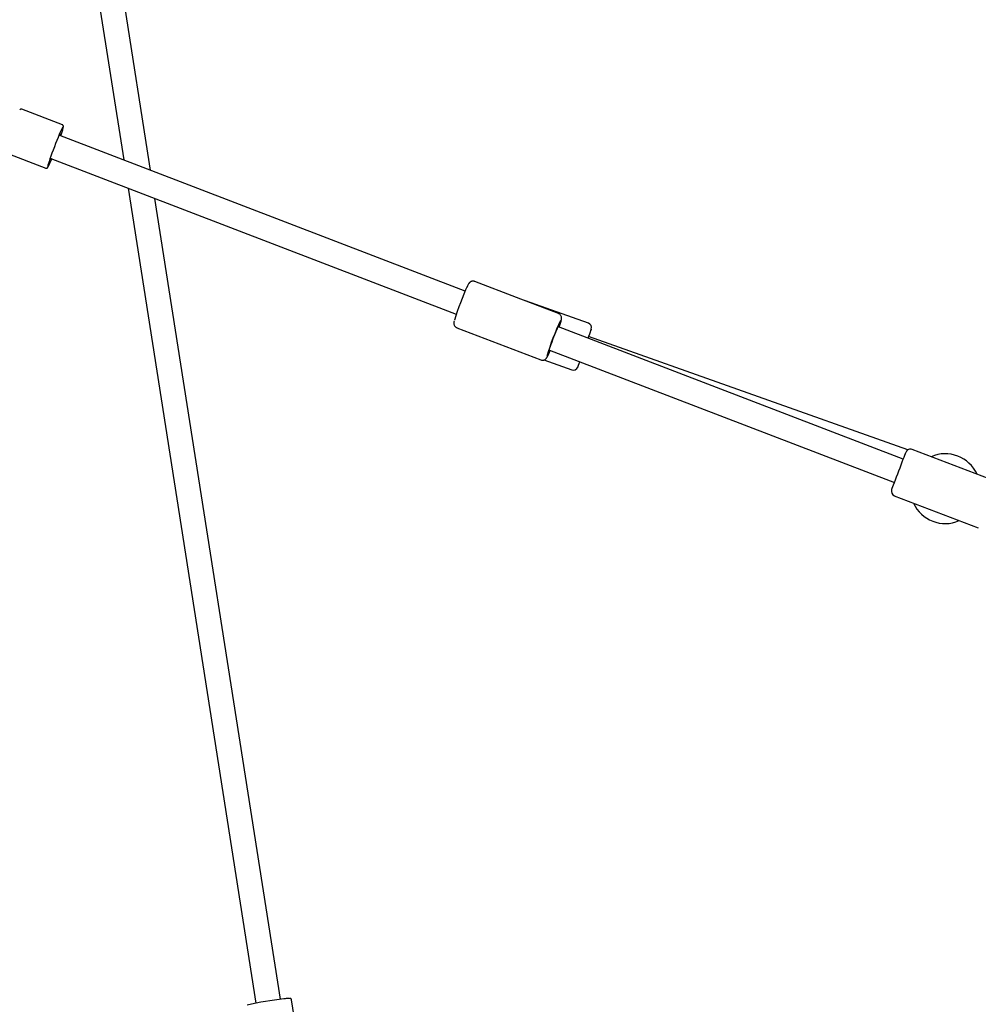
# Model space of a CAD drawing. Units: millimetres. Extents: x -9188 to 4810, y -1880 to 2183.
# Drawn here: x -6014 to -5396, y -761 to -126 of the extents above; entities that cross this region are included whole.
import ezdxf

# ---------------------------------------------------------------- set-up
doc = ezdxf.new("R2010")
doc.units = ezdxf.units.MM

msp = doc.modelspace()

# ---------------------------------------------------------------- linework, layer by layer
at = {"color": 7, "linetype": 'Continuous', "lineweight": 25}
for p, q in [((-6012.09, 199.25), (-5946.93, -216.29)), ((-5929.7, -222.9), (-5996.47, 202.88)), ((-5986.51, -193.59), (-6012.62, -183.57)), ((-5988.23, -200.43), (-5988.28, -200.41)), ((-5726.81, -300.78), (-5988.23, -200.43)), ((-6023.37, -211.58), (-5997.26, -221.6)), ((-5994.02, -215.35), (-5993.97, -215.37)), ((-5993.97, -215.37), (-5732.54, -315.72)), ((-5944.07, -234.52), (-5861.7, -759.83)), ((-5845.89, -757.35), (-5926.84, -241.14)), ((-5693.62, -304.96), (-5720.66, -294.58)), ((-5666.58, -315.33), (-5693.62, -304.96)), ((-5647.34, -321.47), (-5691.44, -305.79)), ((-5732.12, -324.45), (-5705.09, -334.83)), ((-5444.28, -409.24), (-5666.65, -323.88)), ((-5441.37, -403.16), (-5647.19, -330.01)), ((-5705.09, -334.83), (-5678.05, -345.21)), ((-5672.38, -338.81), (-5450.01, -424.17)), ((-5676.01, -345.24), (-5658.06, -351.62)), ((-5411.54, -413.24), (-5438.61, -402.84)), ((-5384.46, -423.63), (-5411.54, -413.24)), ((-5450.08, -432.72), (-5423, -443.11)), ((-5423, -443.11), (-5395.93, -453.5)), ((-5834.43, -785.26), (-5838.77, -757.62))]:
    msp.add_line(p, q, dxfattribs=at)
at = {"color": 7, "linetype": 'Continuous', "lineweight": 25, "flags": 128}
for points in [[(-5986.02, -194.92), (-5986.06, -194.96), (-5986.33, -195.35), (-5986.72, -196.07), (-5987.22, -197.1), (-5987.82, -198.41), (-5988.5, -199.96), (-5989.24, -201.73), (-5990.03, -203.65), (-5990.84, -205.69), (-5991.65, -207.78), (-5992.45, -209.88), (-5993.2, -211.93), (-5993.9, -213.88), (-5994.52, -215.67), (-5995.05, -217.26), (-5995.48, -218.61), (-5995.78, -219.69), (-5995.96, -220.46), (-5996.02, -220.91), (-5996.02, -220.92)], [(-5987.89, -200.56), (-5987.81, -200.22), (-5987.71, -199.72), (-5987.74, -199.55), (-5987.91, -199.73), (-5988.2, -200.24), (-5988.33, -200.51)], [(-5993.99, -215.24), (-5994.01, -215.32), (-5994.17, -215.98), (-5994.21, -216.32), (-5994.1, -216.31), (-5993.87, -215.97), (-5993.63, -215.5)], [(-5672.38, -338.81), (-5672.41, -338.69), (-5672.32, -338.23), (-5672.1, -337.45), (-5671.76, -336.38), (-5671.32, -335.07), (-5670.79, -333.59), (-5670.2, -332.01), (-5669.58, -330.39), (-5668.96, -328.82), (-5668.36, -327.37), (-5667.82, -326.1), (-5667.36, -325.08), (-5666.99, -324.35), (-5666.75, -323.95), (-5666.65, -323.88)], [(-5645.52, -325.3), (-5645.53, -325.34), (-5645.65, -325.67), (-5645.88, -326.33), (-5646.23, -327.29), (-5646.67, -328.53), (-5647.2, -330.02), (-5647.61, -331.19)], [(-5652.97, -346.27), (-5653.07, -346.56), (-5653.52, -347.8), (-5653.86, -348.76), (-5654.09, -349.42), (-5654.21, -349.75), (-5654.22, -349.8)], [(-5451.8, -428.84), (-5451.79, -428.8), (-5451.66, -428.47), (-5451.41, -427.82), (-5451.04, -426.87), (-5450.57, -425.63), (-5450.01, -424.16), (-5449.36, -422.48), (-5448.66, -420.65), (-5447.91, -418.7), (-5447.14, -416.71), (-5446.38, -414.71), (-5445.63, -412.76), (-5444.93, -410.93), (-5444.28, -409.25), (-5443.72, -407.78), (-5443.24, -406.55), (-5442.88, -405.59), (-5442.63, -404.94), (-5442.5, -404.61), (-5442.49, -404.57)]]:
    msp.add_lwpolyline(points, dxfattribs=at)
at = {"color": 7, "linetype": 'Continuous', "lineweight": 25}
for centre, radius, start, end in [((-6031.08, -184.59), 46.42, 339.69091, 346.48176), ((-6073.38, -181.97), 86.89, 334.51074, 337.20656), ((-5577.93, -366.44), 162.69, 154.87821, 163.241), ((-5530.22, -384.76), 149.89, 154.31119, 163.77574), ((-5648.34, -324.29), 3, 340.43394, 70.43394), ((-5657.05, -348.79), 3, 250.43394, 340.43394), ((-5439.69, -405.64), 3, 69, 159), ((-5417.27, -428.17), 22.5, 24.32539, 113.67461), ((-5449, -429.92), 3, 159, 249), ((-5417.27, -428.17), 22.5, 204.32539, 293.67461), ((-5816.38, -993.48), 237.98, 96.58335, 102.38733)]:
    msp.add_arc(centre, radius, start, end, dxfattribs=at)
for points, knots in [([(-6012.62, -183.6), (-6012.68, -183.57), (-6012.86, -183.47), (-6013.21, -183.51), (-6013.53, -183.63), (-6013.75, -183.81), (-6013.87, -183.92), (-6013.92, -184.01), (-6013.94, -184.02)], [0, 0, 0, 0, 0.078216, 0.268684, 0.439718, 0.633002, 0.913103, 1, 1, 1, 1]), ([(-5985.9, -195.26), (-5985.9, -195.26), (-5985.84, -195.01), (-5985.82, -194.82), (-5985.84, -194.42), (-5985.94, -194.08), (-5986.19, -193.74), (-5986.43, -193.65), (-5986.52, -193.62)], [0, 0, 0, 0, 0.012408, 0.477154, 0.644997, 0.788216, 0.919138, 1, 1, 1, 1]), ([(-5997.29, -221.58), (-5997.26, -221.59), (-5997.11, -221.69), (-5996.77, -221.68), (-5996.42, -221.58), (-5996.17, -221.41), (-5995.99, -221.22), (-5995.76, -220.91), (-5995.46, -220.4), (-5995.14, -219.75), (-5994.98, -219.44)], [0, 0, 0, 0, 0.012623, 0.083344, 0.143699, 0.207999, 0.299166, 0.437219, 0.733044, 1, 1, 1, 1]), ([(-5725.11, -297.07), (-5725.26, -297.37), (-5725.46, -297.77), (-5725.71, -298.31), (-5725.77, -298.44)], [0, 0, 0, 0, 0.7647, 1, 1, 1, 1]), ([(-5720.67, -294.61), (-5720.85, -294.54), (-5721.3, -294.35), (-5722.05, -294.36), (-5722.8, -294.53), (-5723.4, -294.84), (-5723.84, -295.19), (-5724.17, -295.53), (-5724.43, -295.88), (-5724.71, -296.31), (-5724.92, -296.71), (-5725.05, -296.96)], [0, 0, 0, 0, 0.070344, 0.180102, 0.275476, 0.362055, 0.443556, 0.528304, 0.628558, 0.770746, 1, 1, 1, 1]), ([(-5666.16, -324.06), (-5666.1, -323.88), (-5665.85, -323.16), (-5665.5, -322.07), (-5665.12, -320.83), (-5664.83, -319.79), (-5664.68, -319.1), (-5664.61, -318.5), (-5664.61, -317.99), (-5664.71, -317.37), (-5664.99, -316.66), (-5665.5, -316), (-5666.06, -315.53), (-5666.47, -315.4), (-5666.59, -315.37)], [0, 0, 0, 0, 0.047002, 0.186876, 0.328352, 0.473464, 0.630288, 0.694873, 0.748303, 0.798406, 0.852333, 0.911749, 0.974824, 1, 1, 1, 1]), ([(-5733.85, -319.97), (-5733.88, -320.07), (-5733.97, -320.42), (-5734.04, -320.82), (-5734.1, -321.35), (-5734.09, -321.87), (-5733.97, -322.5), (-5733.67, -323.2), (-5733.13, -323.86), (-5732.58, -324.3), (-5732.19, -324.4), (-5732.11, -324.42)], [0, 0, 0, 0, 0.083698, 0.302682, 0.427331, 0.525027, 0.622248, 0.727666, 0.843293, 0.965477, 1, 1, 1, 1]), ([(-5678.02, -345.18), (-5677.78, -345.27), (-5677.28, -345.45), (-5676.48, -345.4), (-5675.76, -345.2), (-5675.2, -344.88), (-5674.78, -344.52), (-5674.48, -344.18), (-5674.22, -343.83), (-5673.91, -343.32), (-5673.6, -342.74), (-5673.32, -342.16), (-5673.23, -341.97)], [0, 0, 0, 0, 0.076912, 0.163765, 0.240062, 0.309781, 0.376291, 0.447535, 0.534512, 0.663609, 0.891819, 1, 1, 1, 1]), ([(-5673.23, -341.97), (-5673.15, -341.81), (-5672.91, -341.3), (-5672.46, -340.32), (-5672.06, -339.4), (-5671.89, -339)], [0, 0, 0, 0, 0.203339, 0.658324, 1, 1, 1, 1]), ([(-5838.78, -757.62), (-5838.78, -757.58), (-5838.79, -757.41), (-5838.94, -757.16), (-5839.17, -756.94), (-5839.39, -756.82), (-5839.58, -756.76), (-5839.78, -756.73), (-5840.09, -756.72), (-5840.61, -756.74), (-5841.53, -756.82), (-5842.55, -756.93), (-5843.33, -757.02), (-5843.63, -757.06)], [0, 0, 0, 0, 0.011877, 0.050202, 0.082259, 0.112721, 0.146679, 0.199436, 0.289868, 0.500024, 0.682846, 0.875875, 1, 1, 1, 1])]:
    msp.add_open_spline(points, degree=3, knots=knots, dxfattribs=at)

doc.saveas('drawing.dxf')
